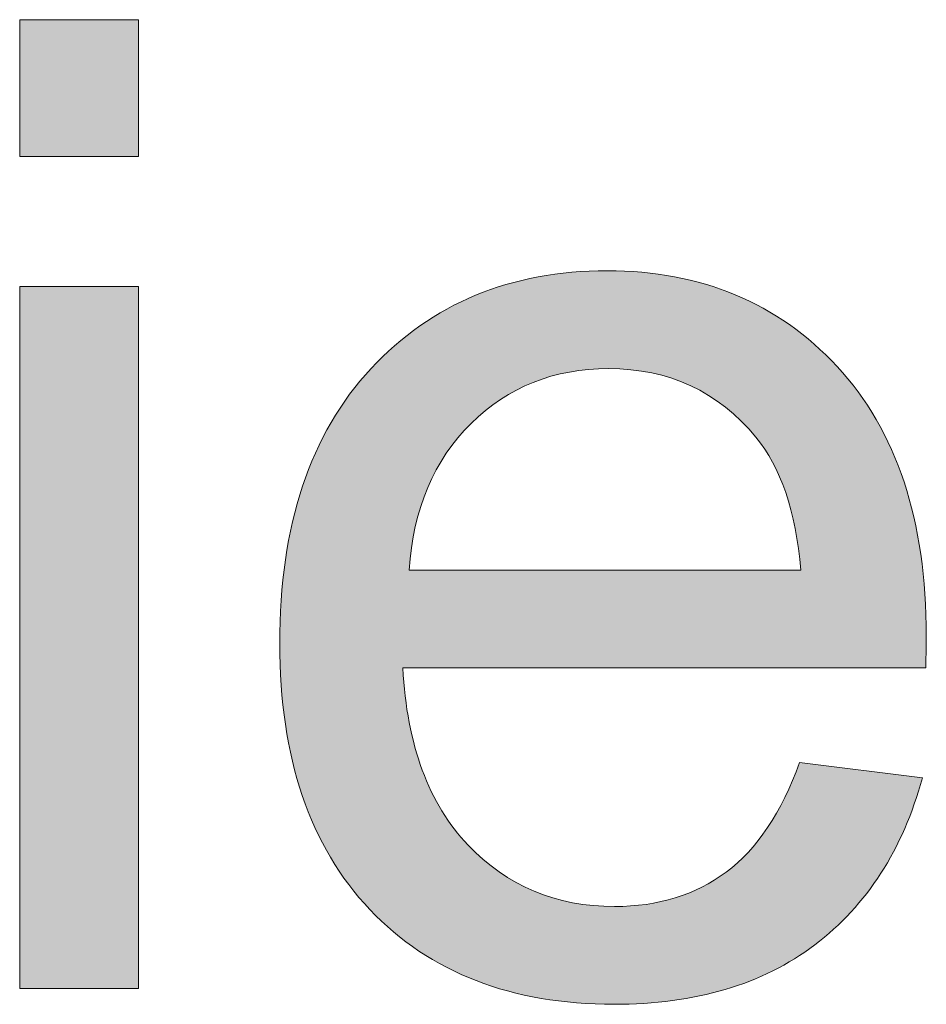
# Model space of a CAD drawing. Units: millimetres. Extents: x 4 to 529, y 0 to 381.
# Drawn here: x 23 to 29, y 36 to 42 of the extents above; entities that cross this region are included whole.
import ezdxf

# ---------------------------------------------------------------- set-up
doc = ezdxf.new("R2010")
doc.units = ezdxf.units.MM
doc.header["$MEASUREMENT"] = 0
doc.layers.get('0').update_dxf_attribs({"lineweight": 0})

msp = doc.modelspace()

# ---------------------------------------------------------------- hatches: boundary and pattern name
at = {"true_color": 0x000000, "transparency": 33554687}
h = msp.add_hatch(color=18, dxfattribs=at)
h.dxf.hatch_style = 2
edge = h.paths.add_edge_path()
edge.add_spline(control_points=[(23.4123, 41.2448), (23.4123, 41.2448), (23.4123, 42.1261), (23.4123, 42.1261), (23.4123, 42.1261), (24.1781, 42.1261), (24.1781, 42.1261), (24.1781, 42.1261), (24.1781, 41.2448), (24.1781, 41.2448), (24.1781, 41.2448), (23.4123, 41.2448), (23.4123, 41.2448), (23.4123, 41.2448), (23.4123, 41.2448), (23.4123, 41.2448), (23.4123, 41.2448), (23.4123, 41.2448), (23.4123, 41.2448), (23.4123, 41.2448), (23.4123, 41.2448), (23.4123, 41.2448), (23.4123, 41.2448), (23.4123, 41.2448), (23.4123, 41.2448), (23.4123, 41.2448), (23.4123, 41.2448), (23.4123, 41.2448)], knot_values=[0, 0, 0, 0, 1, 1, 1, 2, 2, 2, 3, 3, 3, 4, 4, 4, 5, 5, 5, 6, 6, 6, 7, 7, 7, 8, 8, 8, 9, 9, 9, 9], degree=3, periodic=0)
edge = h.paths.add_edge_path()
edge.add_spline(control_points=[(23.4123, 35.889), (23.4123, 35.889), (23.4123, 40.4073), (23.4123, 40.4073), (23.4123, 40.4073), (24.1781, 40.4073), (24.1781, 40.4073), (24.1781, 40.4073), (24.1781, 35.889), (24.1781, 35.889), (24.1781, 35.889), (23.4123, 35.889), (23.4123, 35.889), (23.4123, 35.889), (23.4123, 35.889), (23.4123, 35.889), (23.4123, 35.889), (23.4123, 35.889), (23.4123, 35.889), (23.4123, 35.889), (23.4123, 35.889), (23.4123, 35.889), (23.4123, 35.889), (23.4123, 35.889), (23.4123, 35.889), (23.4123, 35.889), (23.4123, 35.889), (23.4123, 35.889)], knot_values=[0, 0, 0, 0, 1, 1, 1, 2, 2, 2, 3, 3, 3, 4, 4, 4, 5, 5, 5, 6, 6, 6, 7, 7, 7, 8, 8, 8, 9, 9, 9, 9], degree=3, periodic=0)
edge.add_line((23.4123, 35.889), (23.4123, 35.889))
h = msp.add_hatch(color=18, dxfattribs=at)
h.dxf.hatch_style = 2
edge = h.paths.add_edge_path()
edge.add_spline(control_points=[(28.4363, 37.344), (28.4363, 37.344), (29.2276, 37.2456), (29.2276, 37.2456), (29.1024, 36.7836), (28.8715, 36.4251), (28.5347, 36.1698), (28.1968, 35.9145), (27.7653, 35.7869), (27.2414, 35.7869), (26.5801, 35.7869), (26.0562, 35.9899), (25.6684, 36.3971), (25.2819, 36.8043), (25.0874, 37.3756), (25.0874, 38.1098), (25.0874, 38.8696), (25.2843, 39.4603), (25.6757, 39.8797), (26.0671, 40.2991), (26.574, 40.5094), (27.1976, 40.5094), (27.803, 40.5094), (28.2965, 40.3039), (28.6782, 39.8931), (29.0623, 39.481), (29.2531, 38.9024), (29.2531, 38.1572), (29.2531, 38.111), (29.2519, 38.043), (29.2495, 37.953), (29.2495, 37.953), (25.8799, 37.953), (25.8799, 37.953), (25.9079, 37.4559), (26.0477, 37.0754), (26.3005, 36.8128), (26.5534, 36.5478), (26.8682, 36.4165), (27.245, 36.4165), (27.5258, 36.4165), (27.7653, 36.4907), (27.9634, 36.6378), (28.1628, 36.7849), (28.3196, 37.0207), (28.4363, 37.344), (28.4363, 37.344), (28.4363, 37.344), (28.4363, 37.344), (28.4363, 37.344), (28.4363, 37.344), (28.4363, 37.344), (28.4363, 37.344), (28.4363, 37.344), (28.4363, 37.344), (28.4363, 37.344), (28.4363, 37.344), (28.4363, 37.344), (28.4363, 37.344), (28.4363, 37.344), (28.4363, 37.344)], knot_values=[0, 0, 0, 0, 1, 1, 1, 2, 2, 2, 3, 3, 3, 4, 4, 4, 5, 5, 5, 6, 6, 6, 7, 7, 7, 8, 8, 8, 9, 9, 9, 10, 10, 10, 11, 11, 11, 12, 12, 12, 13, 13, 13, 14, 14, 14, 15, 15, 15, 16, 16, 16, 17, 17, 17, 18, 18, 18, 19, 19, 19, 20, 20, 20, 20], degree=3, periodic=0)
edge = h.paths.add_edge_path()
edge.add_spline(control_points=[(25.9213, 38.5827), (25.9213, 38.5827), (28.4448, 38.5827), (28.4448, 38.5827), (28.4108, 38.9619), (28.3147, 39.2476), (28.1555, 39.4372), (27.9112, 39.7326), (27.5951, 39.8797), (27.2073, 39.8797), (26.8548, 39.8797), (26.5594, 39.7618), (26.32, 39.526), (26.0805, 39.2914), (25.948, 38.9765), (25.9213, 38.5827), (25.9213, 38.5827), (25.9213, 38.5827), (25.9213, 38.5827), (25.9213, 38.5827), (25.9213, 38.5827), (25.9213, 38.5827), (25.9213, 38.5827), (25.9213, 38.5827), (25.9213, 38.5827), (25.9213, 38.5827), (25.9213, 38.5827), (25.9213, 38.5827), (25.9213, 38.5827), (25.9213, 38.5827), (25.9213, 38.5827)], knot_values=[0, 0, 0, 0, 1, 1, 1, 2, 2, 2, 3, 3, 3, 4, 4, 4, 5, 5, 5, 6, 6, 6, 7, 7, 7, 8, 8, 8, 9, 9, 9, 10, 10, 10, 10], degree=3, periodic=0)
edge.add_line((25.9213, 38.5827), (25.9213, 38.5827))

# ---------------------------------------------------------------- linework, layer by layer
at = {"color": 18, "lineweight": 0, "true_color": 0x000000}
for points in [[(23.4123, 41.2448), (23.4123, 42.1261), (24.1781, 42.1261), (24.1781, 41.2448)], [(23.4123, 41.2448), (23.4123, 42.1261), (24.1781, 42.1261), (24.1781, 41.2448)], [(23.4123, 41.2448), (23.4123, 42.1261), (24.1781, 42.1261), (24.1781, 41.2448)], [(23.4123, 41.2448), (23.4123, 42.1261), (24.1781, 42.1261), (24.1781, 41.2448), (23.4123, 41.2448)], [(23.4123, 41.2448), (23.4123, 42.1261), (24.1781, 42.1261), (24.1781, 41.2448), (23.4123, 41.2448)], [(23.4123, 41.2448), (23.4123, 42.1261), (24.1781, 42.1261), (24.1781, 41.2448), (23.4123, 41.2448), (23.4123, 41.2448)], [(23.4123, 41.2448), (23.4123, 42.1261), (24.1781, 42.1261), (24.1781, 41.2448), (23.4123, 41.2448), (23.4123, 41.2448)], [(23.4123, 41.2448), (23.4123, 42.1261), (24.1781, 42.1261), (24.1781, 41.2448), (23.4123, 41.2448), (23.4123, 41.2448), (23.4123, 41.2448)], [(23.4123, 41.2448), (23.4123, 42.1261), (24.1781, 42.1261), (24.1781, 41.2448), (23.4123, 41.2448), (23.4123, 41.2448), (23.4123, 41.2448)], [(23.4123, 41.2448), (23.4123, 42.1261), (24.1781, 42.1261), (24.1781, 41.2448), (23.4123, 41.2448), (23.4123, 41.2448), (23.4123, 41.2448), (23.4123, 41.2448)], [(23.4123, 41.2448), (23.4123, 42.1261), (24.1781, 42.1261), (24.1781, 41.2448), (23.4123, 41.2448), (23.4123, 41.2448), (23.4123, 41.2448), (23.4123, 41.2448)], [(23.4123, 35.889), (23.4123, 40.4073), (24.1781, 40.4073), (24.1781, 35.889)], [(23.4123, 35.889), (23.4123, 40.4073), (24.1781, 40.4073), (24.1781, 35.889)], [(23.4123, 35.889), (23.4123, 40.4073), (24.1781, 40.4073), (24.1781, 35.889), (23.4123, 35.889)], [(23.4123, 35.889), (23.4123, 40.4073), (24.1781, 40.4073), (24.1781, 35.889), (23.4123, 35.889)], [(23.4123, 35.889), (23.4123, 40.4073), (24.1781, 40.4073), (24.1781, 35.889), (23.4123, 35.889), (23.4123, 35.889)], [(23.4123, 35.889), (23.4123, 40.4073), (24.1781, 40.4073), (24.1781, 35.889), (23.4123, 35.889), (23.4123, 35.889)], [(23.4123, 35.889), (23.4123, 40.4073), (24.1781, 40.4073), (24.1781, 35.889), (23.4123, 35.889), (23.4123, 35.889), (23.4123, 35.889)], [(23.4123, 35.889), (23.4123, 40.4073), (24.1781, 40.4073), (24.1781, 35.889), (23.4123, 35.889), (23.4123, 35.889), (23.4123, 35.889)], [(23.4123, 35.889), (23.4123, 40.4073), (24.1781, 40.4073), (24.1781, 35.889), (23.4123, 35.889), (23.4123, 35.889), (23.4123, 35.889), (23.4123, 35.889)], [(23.4123, 35.889), (23.4123, 40.4073), (24.1781, 40.4073), (24.1781, 35.889), (23.4123, 35.889), (23.4123, 35.889), (23.4123, 35.889), (23.4123, 35.889)], [(23.4123, 35.889), (23.4123, 40.4073), (24.1781, 40.4073), (24.1781, 35.889), (23.4123, 35.889), (23.4123, 35.889), (23.4123, 35.889), (23.4123, 35.889), (23.4123, 35.889)]]:
    msp.add_lwpolyline(points, close=True, dxfattribs=at)
for points, knots in [([(23.4123, 41.2448), (23.4123, 41.2448), (23.4123, 42.1261), (23.4123, 42.1261), (23.4123, 42.1261), (24.1781, 42.1261), (24.1781, 42.1261), (24.1781, 42.1261), (24.1781, 41.2448), (24.1781, 41.2448), (24.1781, 41.2448), (23.4123, 41.2448), (23.4123, 41.2448), (23.4123, 41.2448), (23.4123, 41.2448), (23.4123, 41.2448), (23.4123, 41.2448), (23.4123, 41.2448), (23.4123, 41.2448), (23.4123, 41.2448), (23.4123, 41.2448), (23.4123, 41.2448), (23.4123, 41.2448), (23.4123, 41.2448), (23.4123, 41.2448), (23.4123, 41.2448), (23.4123, 41.2448), (23.4123, 41.2448)], [0, 0, 0, 0, 1, 1, 1, 2, 2, 2, 3, 3, 3, 4, 4, 4, 5, 5, 5, 6, 6, 6, 7, 7, 7, 8, 8, 8, 9, 9, 9, 9]), ([(28.4363, 37.344), (28.4363, 37.344), (29.2276, 37.2456), (29.2276, 37.2456), (29.1024, 36.7836), (28.8715, 36.4251), (28.5347, 36.1698), (28.1968, 35.9145), (27.7653, 35.7869), (27.2414, 35.7869), (26.5801, 35.7869), (26.0562, 35.9899), (25.6684, 36.3971), (25.2819, 36.8043), (25.0874, 37.3756), (25.0874, 38.1098), (25.0874, 38.8696), (25.2843, 39.4603), (25.6757, 39.8797), (26.0671, 40.2991), (26.574, 40.5094), (27.1976, 40.5094), (27.803, 40.5094), (28.2965, 40.3039), (28.6782, 39.8931), (29.0623, 39.481), (29.2531, 38.9024), (29.2531, 38.1572), (29.2531, 38.111), (29.2519, 38.043), (29.2495, 37.953), (29.2495, 37.953), (25.8799, 37.953), (25.8799, 37.953), (25.9079, 37.4559), (26.0477, 37.0754), (26.3005, 36.8128), (26.5534, 36.5478), (26.8682, 36.4165), (27.245, 36.4165), (27.5258, 36.4165), (27.7653, 36.4907), (27.9634, 36.6378), (28.1628, 36.7849), (28.3196, 37.0207), (28.4363, 37.344), (28.4363, 37.344), (28.4363, 37.344), (28.4363, 37.344), (28.4363, 37.344), (28.4363, 37.344), (28.4363, 37.344), (28.4363, 37.344), (28.4363, 37.344), (28.4363, 37.344), (28.4363, 37.344), (28.4363, 37.344), (28.4363, 37.344), (28.4363, 37.344), (28.4363, 37.344), (28.4363, 37.344)], [0, 0, 0, 0, 1, 1, 1, 2, 2, 2, 3, 3, 3, 4, 4, 4, 5, 5, 5, 6, 6, 6, 7, 7, 7, 8, 8, 8, 9, 9, 9, 10, 10, 10, 11, 11, 11, 12, 12, 12, 13, 13, 13, 14, 14, 14, 15, 15, 15, 16, 16, 16, 17, 17, 17, 18, 18, 18, 19, 19, 19, 20, 20, 20, 20]), ([(23.4123, 35.889), (23.4123, 35.889), (23.4123, 40.4073), (23.4123, 40.4073), (23.4123, 40.4073), (24.1781, 40.4073), (24.1781, 40.4073), (24.1781, 40.4073), (24.1781, 35.889), (24.1781, 35.889), (24.1781, 35.889), (23.4123, 35.889), (23.4123, 35.889), (23.4123, 35.889), (23.4123, 35.889), (23.4123, 35.889), (23.4123, 35.889), (23.4123, 35.889), (23.4123, 35.889), (23.4123, 35.889), (23.4123, 35.889), (23.4123, 35.889), (23.4123, 35.889), (23.4123, 35.889), (23.4123, 35.889), (23.4123, 35.889), (23.4123, 35.889), (23.4123, 35.889)], [0, 0, 0, 0, 1, 1, 1, 2, 2, 2, 3, 3, 3, 4, 4, 4, 5, 5, 5, 6, 6, 6, 7, 7, 7, 8, 8, 8, 9, 9, 9, 9]), ([(25.9213, 38.5827), (25.9213, 38.5827), (28.4448, 38.5827), (28.4448, 38.5827), (28.4108, 38.9619), (28.3147, 39.2476), (28.1555, 39.4372), (27.9112, 39.7326), (27.5951, 39.8797), (27.2073, 39.8797), (26.8548, 39.8797), (26.5594, 39.7618), (26.32, 39.526), (26.0805, 39.2914), (25.948, 38.9765), (25.9213, 38.5827), (25.9213, 38.5827), (25.9213, 38.5827), (25.9213, 38.5827), (25.9213, 38.5827), (25.9213, 38.5827), (25.9213, 38.5827), (25.9213, 38.5827), (25.9213, 38.5827), (25.9213, 38.5827), (25.9213, 38.5827), (25.9213, 38.5827), (25.9213, 38.5827), (25.9213, 38.5827), (25.9213, 38.5827), (25.9213, 38.5827)], [0, 0, 0, 0, 1, 1, 1, 2, 2, 2, 3, 3, 3, 4, 4, 4, 5, 5, 5, 6, 6, 6, 7, 7, 7, 8, 8, 8, 9, 9, 9, 10, 10, 10, 10])]:
    msp.add_open_spline(points, degree=3, knots=knots)
for points, knots in [([(28.4363, 37.344), (28.4363, 37.344), (29.2276, 37.2456), (29.2276, 37.2456), (29.1024, 36.7836), (28.8715, 36.4251), (28.5347, 36.1698), (28.1968, 35.9145), (27.7653, 35.7869), (27.2414, 35.7869), (26.5801, 35.7869), (26.0562, 35.9899), (25.6684, 36.3971), (25.2819, 36.8043), (25.0874, 37.3756), (25.0874, 38.1098), (25.0874, 38.8696), (25.2843, 39.4603), (25.6757, 39.8797), (26.0671, 40.2991), (26.574, 40.5094), (27.1976, 40.5094), (27.803, 40.5094), (28.2965, 40.3039), (28.6782, 39.8931), (29.0623, 39.481), (29.2531, 38.9024), (29.2531, 38.1572), (29.2531, 38.111), (29.2519, 38.043), (29.2495, 37.953), (29.2495, 37.953), (25.8799, 37.953), (25.8799, 37.953), (25.9079, 37.4559), (26.0477, 37.0754), (26.3005, 36.8128), (26.5534, 36.5478), (26.8682, 36.4165), (27.245, 36.4165), (27.5258, 36.4165), (27.7653, 36.4907), (27.9634, 36.6378), (28.1628, 36.7849), (28.3196, 37.0207), (28.4363, 37.344)], [0, 0, 0, 0, 1, 1, 1, 2, 2, 2, 3, 3, 3, 4, 4, 4, 5, 5, 5, 6, 6, 6, 7, 7, 7, 8, 8, 8, 9, 9, 9, 10, 10, 10, 11, 11, 11, 12, 12, 12, 13, 13, 13, 14, 14, 14, 15, 15, 15, 15]), ([(28.4363, 37.344), (28.4363, 37.344), (29.2276, 37.2456), (29.2276, 37.2456), (29.1024, 36.7836), (28.8715, 36.4251), (28.5347, 36.1698), (28.1968, 35.9145), (27.7653, 35.7869), (27.2414, 35.7869), (26.5801, 35.7869), (26.0562, 35.9899), (25.6684, 36.3971), (25.2819, 36.8043), (25.0874, 37.3756), (25.0874, 38.1098), (25.0874, 38.8696), (25.2843, 39.4603), (25.6757, 39.8797), (26.0671, 40.2991), (26.574, 40.5094), (27.1976, 40.5094), (27.803, 40.5094), (28.2965, 40.3039), (28.6782, 39.8931), (29.0623, 39.481), (29.2531, 38.9024), (29.2531, 38.1572), (29.2531, 38.111), (29.2519, 38.043), (29.2495, 37.953), (29.2495, 37.953), (25.8799, 37.953), (25.8799, 37.953), (25.9079, 37.4559), (26.0477, 37.0754), (26.3005, 36.8128), (26.5534, 36.5478), (26.8682, 36.4165), (27.245, 36.4165), (27.5258, 36.4165), (27.7653, 36.4907), (27.9634, 36.6378), (28.1628, 36.7849), (28.3196, 37.0207), (28.4363, 37.344)], [0, 0, 0, 0, 1, 1, 1, 2, 2, 2, 3, 3, 3, 4, 4, 4, 5, 5, 5, 6, 6, 6, 7, 7, 7, 8, 8, 8, 9, 9, 9, 10, 10, 10, 11, 11, 11, 12, 12, 12, 13, 13, 13, 14, 14, 14, 15, 15, 15, 15]), ([(28.4363, 37.344), (28.4363, 37.344), (29.2276, 37.2456), (29.2276, 37.2456), (29.1024, 36.7836), (28.8715, 36.4251), (28.5347, 36.1698), (28.1968, 35.9145), (27.7653, 35.7869), (27.2414, 35.7869), (26.5801, 35.7869), (26.0562, 35.9899), (25.6684, 36.3971), (25.2819, 36.8043), (25.0874, 37.3756), (25.0874, 38.1098), (25.0874, 38.8696), (25.2843, 39.4603), (25.6757, 39.8797), (26.0671, 40.2991), (26.574, 40.5094), (27.1976, 40.5094), (27.803, 40.5094), (28.2965, 40.3039), (28.6782, 39.8931), (29.0623, 39.481), (29.2531, 38.9024), (29.2531, 38.1572), (29.2531, 38.111), (29.2519, 38.043), (29.2495, 37.953), (29.2495, 37.953), (25.8799, 37.953), (25.8799, 37.953), (25.9079, 37.4559), (26.0477, 37.0754), (26.3005, 36.8128), (26.5534, 36.5478), (26.8682, 36.4165), (27.245, 36.4165), (27.5258, 36.4165), (27.7653, 36.4907), (27.9634, 36.6378), (28.1628, 36.7849), (28.3196, 37.0207), (28.4363, 37.344)], [0, 0, 0, 0, 1, 1, 1, 2, 2, 2, 3, 3, 3, 4, 4, 4, 5, 5, 5, 6, 6, 6, 7, 7, 7, 8, 8, 8, 9, 9, 9, 10, 10, 10, 11, 11, 11, 12, 12, 12, 13, 13, 13, 14, 14, 14, 15, 15, 15, 15]), ([(28.4363, 37.344), (28.4363, 37.344), (29.2276, 37.2456), (29.2276, 37.2456), (29.1024, 36.7836), (28.8715, 36.4251), (28.5347, 36.1698), (28.1968, 35.9145), (27.7653, 35.7869), (27.2414, 35.7869), (26.5801, 35.7869), (26.0562, 35.9899), (25.6684, 36.3971), (25.2819, 36.8043), (25.0874, 37.3756), (25.0874, 38.1098), (25.0874, 38.8696), (25.2843, 39.4603), (25.6757, 39.8797), (26.0671, 40.2991), (26.574, 40.5094), (27.1976, 40.5094), (27.803, 40.5094), (28.2965, 40.3039), (28.6782, 39.8931), (29.0623, 39.481), (29.2531, 38.9024), (29.2531, 38.1572), (29.2531, 38.111), (29.2519, 38.043), (29.2495, 37.953), (29.2495, 37.953), (25.8799, 37.953), (25.8799, 37.953), (25.9079, 37.4559), (26.0477, 37.0754), (26.3005, 36.8128), (26.5534, 36.5478), (26.8682, 36.4165), (27.245, 36.4165), (27.5258, 36.4165), (27.7653, 36.4907), (27.9634, 36.6378), (28.1628, 36.7849), (28.3196, 37.0207), (28.4363, 37.344), (28.4363, 37.344), (28.4363, 37.344), (28.4363, 37.344)], [0, 0, 0, 0, 1, 1, 1, 2, 2, 2, 3, 3, 3, 4, 4, 4, 5, 5, 5, 6, 6, 6, 7, 7, 7, 8, 8, 8, 9, 9, 9, 10, 10, 10, 11, 11, 11, 12, 12, 12, 13, 13, 13, 14, 14, 14, 15, 15, 15, 16, 16, 16, 16]), ([(28.4363, 37.344), (28.4363, 37.344), (29.2276, 37.2456), (29.2276, 37.2456), (29.1024, 36.7836), (28.8715, 36.4251), (28.5347, 36.1698), (28.1968, 35.9145), (27.7653, 35.7869), (27.2414, 35.7869), (26.5801, 35.7869), (26.0562, 35.9899), (25.6684, 36.3971), (25.2819, 36.8043), (25.0874, 37.3756), (25.0874, 38.1098), (25.0874, 38.8696), (25.2843, 39.4603), (25.6757, 39.8797), (26.0671, 40.2991), (26.574, 40.5094), (27.1976, 40.5094), (27.803, 40.5094), (28.2965, 40.3039), (28.6782, 39.8931), (29.0623, 39.481), (29.2531, 38.9024), (29.2531, 38.1572), (29.2531, 38.111), (29.2519, 38.043), (29.2495, 37.953), (29.2495, 37.953), (25.8799, 37.953), (25.8799, 37.953), (25.9079, 37.4559), (26.0477, 37.0754), (26.3005, 36.8128), (26.5534, 36.5478), (26.8682, 36.4165), (27.245, 36.4165), (27.5258, 36.4165), (27.7653, 36.4907), (27.9634, 36.6378), (28.1628, 36.7849), (28.3196, 37.0207), (28.4363, 37.344), (28.4363, 37.344), (28.4363, 37.344), (28.4363, 37.344)], [0, 0, 0, 0, 1, 1, 1, 2, 2, 2, 3, 3, 3, 4, 4, 4, 5, 5, 5, 6, 6, 6, 7, 7, 7, 8, 8, 8, 9, 9, 9, 10, 10, 10, 11, 11, 11, 12, 12, 12, 13, 13, 13, 14, 14, 14, 15, 15, 15, 16, 16, 16, 16]), ([(28.4363, 37.344), (28.4363, 37.344), (29.2276, 37.2456), (29.2276, 37.2456), (29.1024, 36.7836), (28.8715, 36.4251), (28.5347, 36.1698), (28.1968, 35.9145), (27.7653, 35.7869), (27.2414, 35.7869), (26.5801, 35.7869), (26.0562, 35.9899), (25.6684, 36.3971), (25.2819, 36.8043), (25.0874, 37.3756), (25.0874, 38.1098), (25.0874, 38.8696), (25.2843, 39.4603), (25.6757, 39.8797), (26.0671, 40.2991), (26.574, 40.5094), (27.1976, 40.5094), (27.803, 40.5094), (28.2965, 40.3039), (28.6782, 39.8931), (29.0623, 39.481), (29.2531, 38.9024), (29.2531, 38.1572), (29.2531, 38.111), (29.2519, 38.043), (29.2495, 37.953), (29.2495, 37.953), (25.8799, 37.953), (25.8799, 37.953), (25.9079, 37.4559), (26.0477, 37.0754), (26.3005, 36.8128), (26.5534, 36.5478), (26.8682, 36.4165), (27.245, 36.4165), (27.5258, 36.4165), (27.7653, 36.4907), (27.9634, 36.6378), (28.1628, 36.7849), (28.3196, 37.0207), (28.4363, 37.344), (28.4363, 37.344), (28.4363, 37.344), (28.4363, 37.344), (28.4363, 37.344), (28.4363, 37.344), (28.4363, 37.344)], [0, 0, 0, 0, 1, 1, 1, 2, 2, 2, 3, 3, 3, 4, 4, 4, 5, 5, 5, 6, 6, 6, 7, 7, 7, 8, 8, 8, 9, 9, 9, 10, 10, 10, 11, 11, 11, 12, 12, 12, 13, 13, 13, 14, 14, 14, 15, 15, 15, 16, 16, 16, 17, 17, 17, 17]), ([(28.4363, 37.344), (28.4363, 37.344), (29.2276, 37.2456), (29.2276, 37.2456), (29.1024, 36.7836), (28.8715, 36.4251), (28.5347, 36.1698), (28.1968, 35.9145), (27.7653, 35.7869), (27.2414, 35.7869), (26.5801, 35.7869), (26.0562, 35.9899), (25.6684, 36.3971), (25.2819, 36.8043), (25.0874, 37.3756), (25.0874, 38.1098), (25.0874, 38.8696), (25.2843, 39.4603), (25.6757, 39.8797), (26.0671, 40.2991), (26.574, 40.5094), (27.1976, 40.5094), (27.803, 40.5094), (28.2965, 40.3039), (28.6782, 39.8931), (29.0623, 39.481), (29.2531, 38.9024), (29.2531, 38.1572), (29.2531, 38.111), (29.2519, 38.043), (29.2495, 37.953), (29.2495, 37.953), (25.8799, 37.953), (25.8799, 37.953), (25.9079, 37.4559), (26.0477, 37.0754), (26.3005, 36.8128), (26.5534, 36.5478), (26.8682, 36.4165), (27.245, 36.4165), (27.5258, 36.4165), (27.7653, 36.4907), (27.9634, 36.6378), (28.1628, 36.7849), (28.3196, 37.0207), (28.4363, 37.344), (28.4363, 37.344), (28.4363, 37.344), (28.4363, 37.344), (28.4363, 37.344), (28.4363, 37.344), (28.4363, 37.344)], [0, 0, 0, 0, 1, 1, 1, 2, 2, 2, 3, 3, 3, 4, 4, 4, 5, 5, 5, 6, 6, 6, 7, 7, 7, 8, 8, 8, 9, 9, 9, 10, 10, 10, 11, 11, 11, 12, 12, 12, 13, 13, 13, 14, 14, 14, 15, 15, 15, 16, 16, 16, 17, 17, 17, 17]), ([(28.4363, 37.344), (28.4363, 37.344), (29.2276, 37.2456), (29.2276, 37.2456), (29.1024, 36.7836), (28.8715, 36.4251), (28.5347, 36.1698), (28.1968, 35.9145), (27.7653, 35.7869), (27.2414, 35.7869), (26.5801, 35.7869), (26.0562, 35.9899), (25.6684, 36.3971), (25.2819, 36.8043), (25.0874, 37.3756), (25.0874, 38.1098), (25.0874, 38.8696), (25.2843, 39.4603), (25.6757, 39.8797), (26.0671, 40.2991), (26.574, 40.5094), (27.1976, 40.5094), (27.803, 40.5094), (28.2965, 40.3039), (28.6782, 39.8931), (29.0623, 39.481), (29.2531, 38.9024), (29.2531, 38.1572), (29.2531, 38.111), (29.2519, 38.043), (29.2495, 37.953), (29.2495, 37.953), (25.8799, 37.953), (25.8799, 37.953), (25.9079, 37.4559), (26.0477, 37.0754), (26.3005, 36.8128), (26.5534, 36.5478), (26.8682, 36.4165), (27.245, 36.4165), (27.5258, 36.4165), (27.7653, 36.4907), (27.9634, 36.6378), (28.1628, 36.7849), (28.3196, 37.0207), (28.4363, 37.344), (28.4363, 37.344), (28.4363, 37.344), (28.4363, 37.344), (28.4363, 37.344), (28.4363, 37.344), (28.4363, 37.344), (28.4363, 37.344), (28.4363, 37.344), (28.4363, 37.344)], [0, 0, 0, 0, 1, 1, 1, 2, 2, 2, 3, 3, 3, 4, 4, 4, 5, 5, 5, 6, 6, 6, 7, 7, 7, 8, 8, 8, 9, 9, 9, 10, 10, 10, 11, 11, 11, 12, 12, 12, 13, 13, 13, 14, 14, 14, 15, 15, 15, 16, 16, 16, 17, 17, 17, 18, 18, 18, 18]), ([(28.4363, 37.344), (28.4363, 37.344), (29.2276, 37.2456), (29.2276, 37.2456), (29.1024, 36.7836), (28.8715, 36.4251), (28.5347, 36.1698), (28.1968, 35.9145), (27.7653, 35.7869), (27.2414, 35.7869), (26.5801, 35.7869), (26.0562, 35.9899), (25.6684, 36.3971), (25.2819, 36.8043), (25.0874, 37.3756), (25.0874, 38.1098), (25.0874, 38.8696), (25.2843, 39.4603), (25.6757, 39.8797), (26.0671, 40.2991), (26.574, 40.5094), (27.1976, 40.5094), (27.803, 40.5094), (28.2965, 40.3039), (28.6782, 39.8931), (29.0623, 39.481), (29.2531, 38.9024), (29.2531, 38.1572), (29.2531, 38.111), (29.2519, 38.043), (29.2495, 37.953), (29.2495, 37.953), (25.8799, 37.953), (25.8799, 37.953), (25.9079, 37.4559), (26.0477, 37.0754), (26.3005, 36.8128), (26.5534, 36.5478), (26.8682, 36.4165), (27.245, 36.4165), (27.5258, 36.4165), (27.7653, 36.4907), (27.9634, 36.6378), (28.1628, 36.7849), (28.3196, 37.0207), (28.4363, 37.344), (28.4363, 37.344), (28.4363, 37.344), (28.4363, 37.344), (28.4363, 37.344), (28.4363, 37.344), (28.4363, 37.344), (28.4363, 37.344), (28.4363, 37.344), (28.4363, 37.344)], [0, 0, 0, 0, 1, 1, 1, 2, 2, 2, 3, 3, 3, 4, 4, 4, 5, 5, 5, 6, 6, 6, 7, 7, 7, 8, 8, 8, 9, 9, 9, 10, 10, 10, 11, 11, 11, 12, 12, 12, 13, 13, 13, 14, 14, 14, 15, 15, 15, 16, 16, 16, 17, 17, 17, 18, 18, 18, 18]), ([(28.4363, 37.344), (28.4363, 37.344), (29.2276, 37.2456), (29.2276, 37.2456), (29.1024, 36.7836), (28.8715, 36.4251), (28.5347, 36.1698), (28.1968, 35.9145), (27.7653, 35.7869), (27.2414, 35.7869), (26.5801, 35.7869), (26.0562, 35.9899), (25.6684, 36.3971), (25.2819, 36.8043), (25.0874, 37.3756), (25.0874, 38.1098), (25.0874, 38.8696), (25.2843, 39.4603), (25.6757, 39.8797), (26.0671, 40.2991), (26.574, 40.5094), (27.1976, 40.5094), (27.803, 40.5094), (28.2965, 40.3039), (28.6782, 39.8931), (29.0623, 39.481), (29.2531, 38.9024), (29.2531, 38.1572), (29.2531, 38.111), (29.2519, 38.043), (29.2495, 37.953), (29.2495, 37.953), (25.8799, 37.953), (25.8799, 37.953), (25.9079, 37.4559), (26.0477, 37.0754), (26.3005, 36.8128), (26.5534, 36.5478), (26.8682, 36.4165), (27.245, 36.4165), (27.5258, 36.4165), (27.7653, 36.4907), (27.9634, 36.6378), (28.1628, 36.7849), (28.3196, 37.0207), (28.4363, 37.344), (28.4363, 37.344), (28.4363, 37.344), (28.4363, 37.344), (28.4363, 37.344), (28.4363, 37.344), (28.4363, 37.344), (28.4363, 37.344), (28.4363, 37.344), (28.4363, 37.344), (28.4363, 37.344), (28.4363, 37.344), (28.4363, 37.344)], [0, 0, 0, 0, 1, 1, 1, 2, 2, 2, 3, 3, 3, 4, 4, 4, 5, 5, 5, 6, 6, 6, 7, 7, 7, 8, 8, 8, 9, 9, 9, 10, 10, 10, 11, 11, 11, 12, 12, 12, 13, 13, 13, 14, 14, 14, 15, 15, 15, 16, 16, 16, 17, 17, 17, 18, 18, 18, 19, 19, 19, 19]), ([(28.4363, 37.344), (28.4363, 37.344), (29.2276, 37.2456), (29.2276, 37.2456), (29.1024, 36.7836), (28.8715, 36.4251), (28.5347, 36.1698), (28.1968, 35.9145), (27.7653, 35.7869), (27.2414, 35.7869), (26.5801, 35.7869), (26.0562, 35.9899), (25.6684, 36.3971), (25.2819, 36.8043), (25.0874, 37.3756), (25.0874, 38.1098), (25.0874, 38.8696), (25.2843, 39.4603), (25.6757, 39.8797), (26.0671, 40.2991), (26.574, 40.5094), (27.1976, 40.5094), (27.803, 40.5094), (28.2965, 40.3039), (28.6782, 39.8931), (29.0623, 39.481), (29.2531, 38.9024), (29.2531, 38.1572), (29.2531, 38.111), (29.2519, 38.043), (29.2495, 37.953), (29.2495, 37.953), (25.8799, 37.953), (25.8799, 37.953), (25.9079, 37.4559), (26.0477, 37.0754), (26.3005, 36.8128), (26.5534, 36.5478), (26.8682, 36.4165), (27.245, 36.4165), (27.5258, 36.4165), (27.7653, 36.4907), (27.9634, 36.6378), (28.1628, 36.7849), (28.3196, 37.0207), (28.4363, 37.344), (28.4363, 37.344), (28.4363, 37.344), (28.4363, 37.344), (28.4363, 37.344), (28.4363, 37.344), (28.4363, 37.344), (28.4363, 37.344), (28.4363, 37.344), (28.4363, 37.344), (28.4363, 37.344), (28.4363, 37.344), (28.4363, 37.344)], [0, 0, 0, 0, 1, 1, 1, 2, 2, 2, 3, 3, 3, 4, 4, 4, 5, 5, 5, 6, 6, 6, 7, 7, 7, 8, 8, 8, 9, 9, 9, 10, 10, 10, 11, 11, 11, 12, 12, 12, 13, 13, 13, 14, 14, 14, 15, 15, 15, 16, 16, 16, 17, 17, 17, 18, 18, 18, 19, 19, 19, 19]), ([(25.9213, 38.5827), (25.9213, 38.5827), (28.4448, 38.5827), (28.4448, 38.5827), (28.4108, 38.9619), (28.3147, 39.2476), (28.1555, 39.4372), (27.9112, 39.7326), (27.5951, 39.8797), (27.2073, 39.8797), (26.8548, 39.8797), (26.5594, 39.7618), (26.32, 39.526), (26.0805, 39.2914), (25.948, 38.9765), (25.9213, 38.5827)], [0, 0, 0, 0, 1, 1, 1, 2, 2, 2, 3, 3, 3, 4, 4, 4, 5, 5, 5, 5]), ([(25.9213, 38.5827), (25.9213, 38.5827), (28.4448, 38.5827), (28.4448, 38.5827), (28.4108, 38.9619), (28.3147, 39.2476), (28.1555, 39.4372), (27.9112, 39.7326), (27.5951, 39.8797), (27.2073, 39.8797), (26.8548, 39.8797), (26.5594, 39.7618), (26.32, 39.526), (26.0805, 39.2914), (25.948, 38.9765), (25.9213, 38.5827)], [0, 0, 0, 0, 1, 1, 1, 2, 2, 2, 3, 3, 3, 4, 4, 4, 5, 5, 5, 5]), ([(25.9213, 38.5827), (25.9213, 38.5827), (28.4448, 38.5827), (28.4448, 38.5827), (28.4108, 38.9619), (28.3147, 39.2476), (28.1555, 39.4372), (27.9112, 39.7326), (27.5951, 39.8797), (27.2073, 39.8797), (26.8548, 39.8797), (26.5594, 39.7618), (26.32, 39.526), (26.0805, 39.2914), (25.948, 38.9765), (25.9213, 38.5827), (25.9213, 38.5827), (25.9213, 38.5827), (25.9213, 38.5827)], [0, 0, 0, 0, 1, 1, 1, 2, 2, 2, 3, 3, 3, 4, 4, 4, 5, 5, 5, 6, 6, 6, 6]), ([(25.9213, 38.5827), (25.9213, 38.5827), (28.4448, 38.5827), (28.4448, 38.5827), (28.4108, 38.9619), (28.3147, 39.2476), (28.1555, 39.4372), (27.9112, 39.7326), (27.5951, 39.8797), (27.2073, 39.8797), (26.8548, 39.8797), (26.5594, 39.7618), (26.32, 39.526), (26.0805, 39.2914), (25.948, 38.9765), (25.9213, 38.5827), (25.9213, 38.5827), (25.9213, 38.5827), (25.9213, 38.5827)], [0, 0, 0, 0, 1, 1, 1, 2, 2, 2, 3, 3, 3, 4, 4, 4, 5, 5, 5, 6, 6, 6, 6]), ([(25.9213, 38.5827), (25.9213, 38.5827), (28.4448, 38.5827), (28.4448, 38.5827), (28.4108, 38.9619), (28.3147, 39.2476), (28.1555, 39.4372), (27.9112, 39.7326), (27.5951, 39.8797), (27.2073, 39.8797), (26.8548, 39.8797), (26.5594, 39.7618), (26.32, 39.526), (26.0805, 39.2914), (25.948, 38.9765), (25.9213, 38.5827), (25.9213, 38.5827), (25.9213, 38.5827), (25.9213, 38.5827), (25.9213, 38.5827), (25.9213, 38.5827), (25.9213, 38.5827)], [0, 0, 0, 0, 1, 1, 1, 2, 2, 2, 3, 3, 3, 4, 4, 4, 5, 5, 5, 6, 6, 6, 7, 7, 7, 7]), ([(25.9213, 38.5827), (25.9213, 38.5827), (28.4448, 38.5827), (28.4448, 38.5827), (28.4108, 38.9619), (28.3147, 39.2476), (28.1555, 39.4372), (27.9112, 39.7326), (27.5951, 39.8797), (27.2073, 39.8797), (26.8548, 39.8797), (26.5594, 39.7618), (26.32, 39.526), (26.0805, 39.2914), (25.948, 38.9765), (25.9213, 38.5827), (25.9213, 38.5827), (25.9213, 38.5827), (25.9213, 38.5827), (25.9213, 38.5827), (25.9213, 38.5827), (25.9213, 38.5827)], [0, 0, 0, 0, 1, 1, 1, 2, 2, 2, 3, 3, 3, 4, 4, 4, 5, 5, 5, 6, 6, 6, 7, 7, 7, 7]), ([(25.9213, 38.5827), (25.9213, 38.5827), (28.4448, 38.5827), (28.4448, 38.5827), (28.4108, 38.9619), (28.3147, 39.2476), (28.1555, 39.4372), (27.9112, 39.7326), (27.5951, 39.8797), (27.2073, 39.8797), (26.8548, 39.8797), (26.5594, 39.7618), (26.32, 39.526), (26.0805, 39.2914), (25.948, 38.9765), (25.9213, 38.5827), (25.9213, 38.5827), (25.9213, 38.5827), (25.9213, 38.5827), (25.9213, 38.5827), (25.9213, 38.5827), (25.9213, 38.5827), (25.9213, 38.5827), (25.9213, 38.5827), (25.9213, 38.5827)], [0, 0, 0, 0, 1, 1, 1, 2, 2, 2, 3, 3, 3, 4, 4, 4, 5, 5, 5, 6, 6, 6, 7, 7, 7, 8, 8, 8, 8]), ([(25.9213, 38.5827), (25.9213, 38.5827), (28.4448, 38.5827), (28.4448, 38.5827), (28.4108, 38.9619), (28.3147, 39.2476), (28.1555, 39.4372), (27.9112, 39.7326), (27.5951, 39.8797), (27.2073, 39.8797), (26.8548, 39.8797), (26.5594, 39.7618), (26.32, 39.526), (26.0805, 39.2914), (25.948, 38.9765), (25.9213, 38.5827), (25.9213, 38.5827), (25.9213, 38.5827), (25.9213, 38.5827), (25.9213, 38.5827), (25.9213, 38.5827), (25.9213, 38.5827), (25.9213, 38.5827), (25.9213, 38.5827), (25.9213, 38.5827)], [0, 0, 0, 0, 1, 1, 1, 2, 2, 2, 3, 3, 3, 4, 4, 4, 5, 5, 5, 6, 6, 6, 7, 7, 7, 8, 8, 8, 8]), ([(25.9213, 38.5827), (25.9213, 38.5827), (28.4448, 38.5827), (28.4448, 38.5827), (28.4108, 38.9619), (28.3147, 39.2476), (28.1555, 39.4372), (27.9112, 39.7326), (27.5951, 39.8797), (27.2073, 39.8797), (26.8548, 39.8797), (26.5594, 39.7618), (26.32, 39.526), (26.0805, 39.2914), (25.948, 38.9765), (25.9213, 38.5827), (25.9213, 38.5827), (25.9213, 38.5827), (25.9213, 38.5827), (25.9213, 38.5827), (25.9213, 38.5827), (25.9213, 38.5827), (25.9213, 38.5827), (25.9213, 38.5827), (25.9213, 38.5827), (25.9213, 38.5827), (25.9213, 38.5827), (25.9213, 38.5827)], [0, 0, 0, 0, 1, 1, 1, 2, 2, 2, 3, 3, 3, 4, 4, 4, 5, 5, 5, 6, 6, 6, 7, 7, 7, 8, 8, 8, 9, 9, 9, 9]), ([(25.9213, 38.5827), (25.9213, 38.5827), (28.4448, 38.5827), (28.4448, 38.5827), (28.4108, 38.9619), (28.3147, 39.2476), (28.1555, 39.4372), (27.9112, 39.7326), (27.5951, 39.8797), (27.2073, 39.8797), (26.8548, 39.8797), (26.5594, 39.7618), (26.32, 39.526), (26.0805, 39.2914), (25.948, 38.9765), (25.9213, 38.5827), (25.9213, 38.5827), (25.9213, 38.5827), (25.9213, 38.5827), (25.9213, 38.5827), (25.9213, 38.5827), (25.9213, 38.5827), (25.9213, 38.5827), (25.9213, 38.5827), (25.9213, 38.5827), (25.9213, 38.5827), (25.9213, 38.5827), (25.9213, 38.5827)], [0, 0, 0, 0, 1, 1, 1, 2, 2, 2, 3, 3, 3, 4, 4, 4, 5, 5, 5, 6, 6, 6, 7, 7, 7, 8, 8, 8, 9, 9, 9, 9]), ([(25.9213, 38.5827), (25.9213, 38.5827), (28.4448, 38.5827), (28.4448, 38.5827), (28.4108, 38.9619), (28.3147, 39.2476), (28.1555, 39.4372), (27.9112, 39.7326), (27.5951, 39.8797), (27.2073, 39.8797), (26.8548, 39.8797), (26.5594, 39.7618), (26.32, 39.526), (26.0805, 39.2914), (25.948, 38.9765), (25.9213, 38.5827), (25.9213, 38.5827), (25.9213, 38.5827), (25.9213, 38.5827), (25.9213, 38.5827), (25.9213, 38.5827), (25.9213, 38.5827), (25.9213, 38.5827), (25.9213, 38.5827), (25.9213, 38.5827), (25.9213, 38.5827), (25.9213, 38.5827), (25.9213, 38.5827), (25.9213, 38.5827), (25.9213, 38.5827), (25.9213, 38.5827)], [0, 0, 0, 0, 1, 1, 1, 2, 2, 2, 3, 3, 3, 4, 4, 4, 5, 5, 5, 6, 6, 6, 7, 7, 7, 8, 8, 8, 9, 9, 9, 10, 10, 10, 10])]:
    msp.add_open_spline(points, degree=3, knots=knots, dxfattribs=at)

doc.saveas('drawing.dxf')
